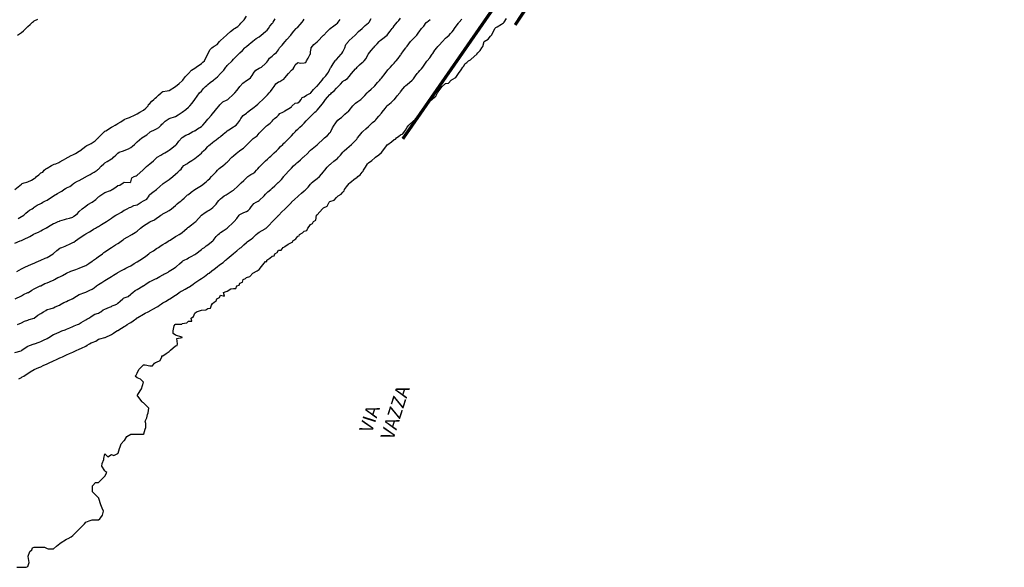
# Model space of a CAD drawing. Units: metres. Extents: x 658000 to 663040, y 4957953 to 4965196.
# Drawn here: x 658145 to 658222, y 4959236 to 4959278 of the extents above; entities that cross this region are included whole.
import ezdxf

# ---------------------------------------------------------------- set-up
doc = ezdxf.new("R2010")
doc.units = ezdxf.units.M
for name, color, linetype in [('-ART-ETICHETTE DESCRIZIONI', 2, 'Continuous'), ('C-TOPO-MAJR-N', 251, 'Continuous'), ('C-TOPO-MINR-N', 253, 'Continuous')]:
    doc.layers.add(name, color=color, linetype=linetype)
doc.styles.add('romans', font='romans.shx', dxfattribs={"width": 0.7, "height": 0.75})

msp = doc.modelspace()

# ---------------------------------------------------------------- linework, layer by layer
at = {"color": 14, "const_width": 0.25}
msp.add_lwpolyline([(658174.921, 4959269.183, 0.021408), (658221.589, 4959340.619)], format="xyb", dxfattribs=at)
msp.add_lwpolyline([(658183.657, 4959278.031), (658186.98, 4959283.014)], dxfattribs=at)
at = {"layer": 'C-TOPO-MAJR-N', "elevation": 30, "flags": 128}
msp.add_lwpolyline([(658144.755, 4959256.75), (658145.25, 4959256.987), (658145.423, 4959257.077), (658145.75, 4959257.227), (658145.765, 4959257.235), (658145.789, 4959257.25), (658146.071, 4959257.429), (658146.25, 4959257.519), (658146.404, 4959257.596), (658146.712, 4959257.75), (658146.737, 4959257.763), (658146.75, 4959257.77), (658147.066, 4959257.934), (658147.25, 4959257.989), (658147.68, 4959258.18), (658147.75, 4959258.206), (658147.78, 4959258.22), (658147.825, 4959258.25), (658148.089, 4959258.411), (658148.25, 4959258.47), (658148.439, 4959258.561), (658148.75, 4959258.748), (658148.751, 4959258.749), (658148.754, 4959258.75), (658149.096, 4959258.904), (658149.25, 4959258.958), (658149.471, 4959259.029), (658149.75, 4959259.121), (658150.058, 4959259.25), (658150.25, 4959259.336), (658150.5, 4959259.5), (658150.75, 4959259.679), (658150.801, 4959259.699), (658150.868, 4959259.75), (658151.091, 4959259.909), (658151.25, 4959260.033), (658151.389, 4959260.111), (658151.563, 4959260.25), (658151.659, 4959260.341), (658151.75, 4959260.4), (658152.25, 4959260.75), (658152.561, 4959260.939), (658152.75, 4959261.054), (658152.872, 4959261.128), (658153.031, 4959261.25), (658153.16, 4959261.34), (658153.25, 4959261.402), (658153.466, 4959261.534), (658153.75, 4959261.707), (658153.778, 4959261.722), (658153.833, 4959261.75), (658154.098, 4959261.902), (658154.25, 4959262.013), (658154.515, 4959262.25), (658154.75, 4959262.417), (658154.961, 4959262.539), (658155.25, 4959262.728), (658155.265, 4959262.735), (658155.292, 4959262.75), (658155.605, 4959262.895), (658155.75, 4959263.012), (658155.897, 4959263.103), (658156.107, 4959263.25), (658156.196, 4959263.304), (658156.25, 4959263.35), (658156.508, 4959263.492), (658156.75, 4959263.625), (658156.929, 4959263.75), (658157.25, 4959264), (658157.368, 4959264.132), (658157.531, 4959264.25), (658157.65, 4959264.35), (658157.75, 4959264.434), (658157.921, 4959264.579), (658158.103, 4959264.75), (658158.182, 4959264.818), (658158.25, 4959264.869), (658158.461, 4959265.039), (658158.75, 4959265.25), (658159.25, 4959265.562), (658159.36, 4959265.64), (658159.515, 4959265.75), (658159.642, 4959265.858), (658159.75, 4959265.972), (658159.902, 4959266.098), (658160.028, 4959266.25), (658160.15, 4959266.35), (658160.25, 4959266.472), (658160.389, 4959266.611), (658160.513, 4959266.75), (658160.632, 4959266.868), (658160.75, 4959266.964), (658160.908, 4959267.092), (658161.103, 4959267.25), (658161.189, 4959267.311), (658161.25, 4959267.375), (658161.625, 4959267.75), (658161.75, 4959267.864), (658161.963, 4959268.037), (658162.222, 4959268.25), (658162.238, 4959268.262), (658162.25, 4959268.271), (658162.53, 4959268.47), (658162.75, 4959268.7), (658162.776, 4959268.724), (658162.803, 4959268.75), (658163.037, 4959268.963), (658163.25, 4959269.175), (658163.292, 4959269.208), (658163.344, 4959269.25), (658163.579, 4959269.421), (658163.75, 4959269.632), (658163.875, 4959269.75), (658164.25, 4959270.125), (658164.315, 4959270.185), (658164.393, 4959270.25), (658164.603, 4959270.397), (658164.75, 4959270.564), (658164.837, 4959270.663), (658164.934, 4959270.75), (658165.117, 4959270.883), (658165.25, 4959271.031), (658165.349, 4959271.151), (658165.579, 4959271.25), (658165.69, 4959271.31), (658165.75, 4959271.364), (658166.043, 4959271.543), (658166.25, 4959271.678), (658166.282, 4959271.718), (658166.326, 4959271.75), (658166.538, 4959271.962), (658166.75, 4959271.974), (658166.899, 4959272.101), (658167.026, 4959272.25), (658167.104, 4959272.396), (658167.25, 4959272.446), (658167.421, 4959272.579), (658167.75, 4959272.741), (658167.757, 4959272.743), (658167.765, 4959272.75), (658167.981, 4959273.019), (658168.213, 4959273.25), (658168.23, 4959273.27), (658168.25, 4959273.286), (658168.634, 4959273.75), (658168.75, 4959273.885), (658168.924, 4959274.076), (658169.072, 4959274.25), (658169.131, 4959274.369), (658169.25, 4959274.606), (658169.302, 4959274.698), (658169.341, 4959274.75), (658169.499, 4959275.001), (658169.671, 4959275.25), (658169.695, 4959275.305), (658169.75, 4959275.343), (658169.933, 4959275.567), (658170.123, 4959275.75), (658170.176, 4959275.824), (658170.25, 4959275.941), (658170.349, 4959276.151), (658170.405, 4959276.25), (658170.493, 4959276.507), (658170.685, 4959276.75), (658170.711, 4959276.789), (658170.75, 4959276.828), (658171.219, 4959277.25), (658171.25, 4959277.275), (658171.482, 4959277.518), (658171.748, 4959277.75), (658171.749, 4959277.751), (658171.75, 4959277.752), (658172.004, 4959277.996), (658172.25, 4959278.203), (658172.28, 4959278.22), (658172.293, 4959278.25), (658172.467, 4959278.533)], dxfattribs=at)
at = {"layer": 'C-TOPO-MINR-N', "flags": 128}
for points in [[(658144.75, 4959265.25), (658145.25, 4959265.667), (658145.298, 4959265.702), (658145.464, 4959265.75), (658145.683, 4959265.817), (658145.75, 4959265.841), (658146.023, 4959265.977), (658146.25, 4959266.107), (658146.336, 4959266.164), (658146.417, 4959266.25), (658146.604, 4959266.396), (658146.75, 4959266.536), (658146.917, 4959266.583), (658147.031, 4959266.75), (658147.15, 4959266.85), (658147.25, 4959266.909), (658147.6, 4959267.1), (658147.75, 4959267.188), (658147.794, 4959267.206), (658147.917, 4959267.25), (658148.153, 4959267.347), (658148.25, 4959267.408), (658148.467, 4959267.533), (658148.75, 4959267.675), (658148.795, 4959267.705), (658148.875, 4959267.75), (658149.114, 4959267.886), (658149.25, 4959267.946), (658149.462, 4959268.038), (658149.75, 4959268.225), (658149.783, 4959268.25), (658150.25, 4959268.6), (658150.344, 4959268.656), (658150.523, 4959268.75), (658150.672, 4959268.828), (658150.75, 4959268.864), (658150.98, 4959269.02), (658151.222, 4959269.25), (658151.238, 4959269.262), (658151.25, 4959269.275), (658151.476, 4959269.524), (658151.725, 4959269.75), (658151.738, 4959269.762), (658151.75, 4959269.772), (658151.812, 4959269.812), (658152.25, 4959270.083), (658152.356, 4959270.144), (658152.542, 4959270.25), (658152.674, 4959270.326), (658152.75, 4959270.375), (658152.984, 4959270.516), (658153.25, 4959270.675), (658153.3, 4959270.7), (658153.417, 4959270.75), (658153.653, 4959270.847), (658153.75, 4959270.9), (658154, 4959271), (658154.25, 4959271.118), (658154.458, 4959271.25), (658154.75, 4959271.417), (658154.925, 4959271.575), (658155.1, 4959271.75), (658155.147, 4959271.853), (658155.25, 4959271.938), (658155.393, 4959272.107), (658155.562, 4959272.25), (658155.662, 4959272.338), (658155.75, 4959272.408), (658155.921, 4959272.579), (658156.111, 4959272.75), (658156.179, 4959272.821), (658156.25, 4959272.854), (658156.589, 4959272.911), (658156.75, 4959272.937), (658157.25, 4959273.25), (658157.527, 4959273.473), (658157.75, 4959273.688), (658157.783, 4959273.717), (658157.815, 4959273.75), (658157.999, 4959274.001), (658158.248, 4959274.25), (658158.249, 4959274.251), (658158.25, 4959274.253), (658158.486, 4959274.514), (658158.75, 4959274.687), (658158.841, 4959274.75), (658159.25, 4959275.048), (658159.367, 4959275.133), (658159.497, 4959275.25), (658159.568, 4959275.432), (658159.747, 4959275.75), (658159.748, 4959275.752), (658159.75, 4959275.756), (658159.902, 4959276.098), (658160.054, 4959276.25), (658160.177, 4959276.323), (658160.25, 4959276.377), (658160.476, 4959276.524), (658160.664, 4959276.75), (658160.71, 4959276.79), (658160.75, 4959276.824), (658160.963, 4959277.037), (658161.198, 4959277.25), (658161.224, 4959277.276), (658161.25, 4959277.302), (658161.512, 4959277.512), (658161.75, 4959277.713), (658161.774, 4959277.726), (658161.829, 4959277.75), (658162.082, 4959277.918), (658162.25, 4959278.066), (658162.326, 4959278.174), (658162.397, 4959278.25), (658162.569, 4959278.431), (658162.75, 4959278.72)], [(658144.75, 4959261.068), (658145.164, 4959261.25), (658145.25, 4959261.287), (658145.574, 4959261.426), (658145.75, 4959261.521), (658145.912, 4959261.588), (658146.173, 4959261.75), (658146.224, 4959261.776), (658146.25, 4959261.793), (658146.568, 4959261.932), (658146.75, 4959262.036), (658146.891, 4959262.109), (658147.159, 4959262.25), (658147.221, 4959262.279), (658147.25, 4959262.293), (658147.361, 4959262.361), (658147.75, 4959262.591), (658147.859, 4959262.641), (658148.1, 4959262.75), (658148.206, 4959262.794), (658148.25, 4959262.815), (658148.595, 4959262.905), (658148.75, 4959262.955), (658148.982, 4959263.018), (658149.25, 4959263.107), (658149.329, 4959263.171), (658149.45, 4959263.25), (658149.614, 4959263.386), (658149.75, 4959263.531), (658149.983, 4959263.75), (658150.25, 4959263.961), (658150.412, 4959264.088), (658150.75, 4959264.25), (658151.031, 4959264.469), (658151.25, 4959264.662), (658151.297, 4959264.703), (658151.35, 4959264.75), (658151.583, 4959264.917), (658151.75, 4959265), (658152.179, 4959265.179), (658152.25, 4959265.213), (658152.275, 4959265.225), (658152.317, 4959265.25), (658152.583, 4959265.417), (658152.75, 4959265.545), (658152.911, 4959265.589), (658153.159, 4959265.75), (658153.218, 4959265.782), (658153.25, 4959265.817), (658153.714, 4959265.786), (658153.75, 4959265.833), (658153.85, 4959266.15), (658154.028, 4959266.25), (658154.183, 4959266.317), (658154.25, 4959266.368), (658154.683, 4959266.75), (658154.75, 4959266.806), (658154.972, 4959267.028), (658155.25, 4959267.25), (658155.518, 4959267.482), (658155.75, 4959267.702), (658155.777, 4959267.723), (658155.821, 4959267.75), (658156.092, 4959267.908), (658156.25, 4959268.011), (658156.407, 4959268.093), (658156.673, 4959268.25), (658156.721, 4959268.279), (658156.75, 4959268.298), (658156.95, 4959268.45), (658157.25, 4959268.679), (658157.283, 4959268.717), (658157.312, 4959268.75), (658157.506, 4959268.994), (658157.728, 4959269.25), (658157.738, 4959269.262), (658157.75, 4959269.274), (658158.044, 4959269.456), (658158.25, 4959269.554), (658158.379, 4959269.621), (658158.596, 4959269.75), (658158.706, 4959269.794), (658158.75, 4959269.807), (658158.95, 4959269.95), (658159.25, 4959270.153), (658159.307, 4959270.193), (658159.37, 4959270.25), (658159.543, 4959270.457), (658159.75, 4959270.702), (658159.772, 4959270.728), (658159.792, 4959270.75), (658160.011, 4959270.989), (658160.23, 4959271.25), (658160.238, 4959271.262), (658160.25, 4959271.278), (658160.448, 4959271.552), (658160.636, 4959271.75), (658160.686, 4959271.814), (658160.75, 4959271.889), (658160.931, 4959272.069), (658161.25, 4959272.21), (658161.3, 4959272.25), (658161.75, 4959272.643), (658161.804, 4959272.696), (658161.852, 4959272.75), (658162.028, 4959272.972), (658162.248, 4959273.25), (658162.249, 4959273.251), (658162.25, 4959273.253), (658162.486, 4959273.514), (658162.75, 4959273.707), (658162.778, 4959273.722), (658162.818, 4959273.75), (658163.082, 4959273.918), (658163.25, 4959274.182), (658163.274, 4959274.226), (658163.288, 4959274.25), (658163.475, 4959274.525), (658163.75, 4959274.663), (658163.925, 4959274.75), (658164.25, 4959275.034), (658164.349, 4959275.151), (658164.422, 4959275.25), (658164.552, 4959275.448), (658164.75, 4959275.614), (658164.824, 4959275.676), (658164.925, 4959275.75), (658165.098, 4959275.902), (658165.25, 4959276.1), (658165.299, 4959276.201), (658165.335, 4959276.25), (658165.533, 4959276.467), (658165.75, 4959276.728), (658165.77, 4959276.75), (658165.9, 4959276.9), (658166.204, 4959277.25), (658166.25, 4959277.308), (658166.439, 4959277.561), (658166.629, 4959277.75), (658166.683, 4959277.817), (658166.75, 4959277.871), (658166.927, 4959278.073), (658167.081, 4959278.25), (658167.158, 4959278.342), (658167.25, 4959278.488)], [(658144.75, 4959252.575), (658145.219, 4959252.719), (658145.25, 4959252.729), (658145.265, 4959252.735), (658145.284, 4959252.75), (658145.554, 4959252.946), (658145.75, 4959253.06), (658145.87, 4959253.13), (658146.25, 4959253.248), (658146.251, 4959253.249), (658146.256, 4959253.25), (658146.619, 4959253.381), (658146.75, 4959253.435), (658146.972, 4959253.528), (658147.25, 4959253.661), (658147.387, 4959253.75), (658147.75, 4959253.968), (658147.957, 4959254.043), (658148.25, 4959254.183), (658148.294, 4959254.206), (658148.405, 4959254.25), (658148.657, 4959254.343), (658148.75, 4959254.383), (658149.015, 4959254.485), (658149.25, 4959254.588), (658149.357, 4959254.643), (658149.618, 4959254.75), (658149.709, 4959254.791), (658149.75, 4959254.816), (658149.911, 4959254.911), (658150.25, 4959255.117), (658150.335, 4959255.165), (658150.485, 4959255.25), (658150.645, 4959255.355), (658150.75, 4959255.414), (658150.951, 4959255.549), (658151.25, 4959255.637), (658151.324, 4959255.676), (658151.441, 4959255.75), (658151.612, 4959255.888), (658151.75, 4959255.948), (658152.104, 4959256.104), (658152.25, 4959256.161), (658152.307, 4959256.193), (658152.455, 4959256.25), (658152.666, 4959256.334), (658152.75, 4959256.414), (658152.939, 4959256.561), (658153.128, 4959256.75), (658153.201, 4959256.799), (658153.25, 4959256.828), (658153.56, 4959256.94), (658153.75, 4959257.11), (658153.826, 4959257.174), (658153.917, 4959257.25), (658154.111, 4959257.389), (658154.25, 4959257.477), (658154.712, 4959257.75), (658154.75, 4959257.77), (658155.043, 4959257.957), (658155.25, 4959258.09), (658155.361, 4959258.139), (658155.583, 4959258.25), (658155.694, 4959258.306), (658155.75, 4959258.337), (658156.029, 4959258.471), (658156.25, 4959258.607), (658156.338, 4959258.662), (658156.5, 4959258.75), (658156.669, 4959258.831), (658156.75, 4959258.886), (658157.125, 4959259.125), (658157.25, 4959259.205), (658157.277, 4959259.223), (658157.312, 4959259.25), (658157.538, 4959259.462), (658157.75, 4959259.639), (658157.811, 4959259.689), (658157.917, 4959259.75), (658158.136, 4959259.864), (658158.25, 4959259.924), (658158.464, 4959260.036), (658158.75, 4959260.205), (658158.809, 4959260.25), (658159.25, 4959260.576), (658159.35, 4959260.65), (658159.5, 4959260.75), (658159.629, 4959260.871), (658159.75, 4959260.94), (658159.917, 4959261.083), (658160.132, 4959261.25), (658160.189, 4959261.311), (658160.25, 4959261.393), (658160.397, 4959261.603), (658160.563, 4959261.75), (658160.664, 4959261.836), (658160.75, 4959261.9), (658160.956, 4959262.044), (658161.25, 4959262.25), (658161.75, 4959262.697), (658161.776, 4959262.724), (658161.8, 4959262.75), (658162, 4959263), (658162.2, 4959263.25), (658162.224, 4959263.276), (658162.25, 4959263.292), (658162.547, 4959263.453), (658162.75, 4959263.538), (658162.895, 4959263.605), (658163.012, 4959263.75), (658163.115, 4959263.885), (658163.25, 4959264.063), (658163.336, 4959264.164), (658163.5, 4959264.25), (658163.664, 4959264.336), (658163.75, 4959264.393), (658164.125, 4959264.75), (658164.25, 4959264.889), (658164.431, 4959265.069), (658164.656, 4959265.25), (658164.706, 4959265.294), (658164.75, 4959265.338), (658164.962, 4959265.538), (658165.187, 4959265.75), (658165.222, 4959265.778), (658165.25, 4959265.8), (658165.481, 4959266.019), (658165.659, 4959266.25), (658165.7, 4959266.3), (658165.75, 4959266.361), (658166.118, 4959266.75), (658166.25, 4959266.897), (658166.421, 4959267.079), (658166.603, 4959267.25), (658166.682, 4959267.318), (658166.75, 4959267.375), (658166.953, 4959267.547), (658167.167, 4959267.75), (658167.211, 4959267.789), (658167.25, 4959267.821), (658167.475, 4959268.025), (658167.7, 4959268.25), (658167.724, 4959268.276), (658167.75, 4959268.298), (658167.994, 4959268.506), (658168.25, 4959268.728), (658168.275, 4959268.75), (658168.75, 4959269.178), (658168.789, 4959269.211), (658168.841, 4959269.25), (658169.052, 4959269.448), (658169.25, 4959269.659), (658169.288, 4959269.712), (658169.31, 4959269.75), (658169.457, 4959270.043), (658169.574, 4959270.25), (658169.646, 4959270.354), (658169.75, 4959270.503), (658169.866, 4959270.634), (658170.032, 4959270.75), (658170.155, 4959270.845), (658170.25, 4959270.941), (658170.41, 4959271.09), (658170.604, 4959271.25), (658170.684, 4959271.316), (658170.75, 4959271.387), (658171.037, 4959271.75), (658171.25, 4959271.952), (658171.415, 4959272.085), (658171.647, 4959272.25), (658171.707, 4959272.293), (658171.75, 4959272.336), (658171.957, 4959272.543), (658172.142, 4959272.75), (658172.19, 4959272.81), (658172.25, 4959272.864), (658172.454, 4959273.046), (658172.684, 4959273.25), (658172.719, 4959273.281), (658172.75, 4959273.308), (658172.949, 4959273.551), (658173.129, 4959273.75), (658173.186, 4959273.814), (658173.25, 4959273.892), (658173.543, 4959274.25), (658173.75, 4959274.534), (658173.855, 4959274.645), (658173.953, 4959274.75), (658174.097, 4959274.903), (658174.25, 4959275.066), (658174.334, 4959275.166), (658174.405, 4959275.25), (658174.568, 4959275.432), (658174.75, 4959275.687), (658174.777, 4959275.723), (658174.797, 4959275.75), (658174.984, 4959276.016), (658175.147, 4959276.25), (658175.193, 4959276.307), (658175.25, 4959276.387), (658175.522, 4959276.75), (658175.75, 4959276.978), (658175.886, 4959277.114), (658176.01, 4959277.25), (658176.114, 4959277.386), (658176.25, 4959277.587), (658176.322, 4959277.678), (658176.386, 4959277.75), (658176.557, 4959277.943), (658176.75, 4959278.218), (658176.765, 4959278.235), (658176.78, 4959278.25), (658177.049, 4959278.451)], [(658144.882, 4959258.882), (658145.25, 4959259.074), (658145.369, 4959259.131), (658145.618, 4959259.25), (658145.707, 4959259.293), (658145.75, 4959259.313), (658146.046, 4959259.454), (658146.25, 4959259.507), (658146.41, 4959259.59), (658146.75, 4959259.748), (658146.751, 4959259.749), (658146.753, 4959259.75), (658147.098, 4959259.902), (658147.25, 4959259.969), (658147.725, 4959260.25), (658147.75, 4959260.273), (658148.006, 4959260.494), (658148.25, 4959260.685), (658148.294, 4959260.706), (658148.4, 4959260.75), (658148.647, 4959260.853), (658148.75, 4959260.896), (658148.993, 4959261.007), (658149.25, 4959261.125), (658149.336, 4959261.164), (658149.45, 4959261.25), (658149.628, 4959261.372), (658149.75, 4959261.475), (658150.173, 4959261.75), (658150.25, 4959261.795), (658150.536, 4959261.964), (658150.75, 4959262.091), (658150.85, 4959262.15), (658151.019, 4959262.25), (658151.164, 4959262.336), (658151.25, 4959262.38), (658151.486, 4959262.514), (658151.75, 4959262.682), (658151.857, 4959262.75), (658152.25, 4959263.025), (658152.382, 4959263.118), (658152.596, 4959263.25), (658152.699, 4959263.301), (658152.75, 4959263.33), (658153.026, 4959263.474), (658153.25, 4959263.636), (658153.326, 4959263.674), (658153.477, 4959263.75), (658153.656, 4959263.844), (658153.75, 4959263.875), (658154, 4959264), (658154.25, 4959264.05), (658154.566, 4959264.25), (658154.75, 4959264.359), (658154.995, 4959264.505), (658155.181, 4959264.75), (658155.201, 4959264.799), (658155.25, 4959264.845), (658155.468, 4959265.032), (658155.75, 4959265.25), (658156.019, 4959265.481), (658156.25, 4959265.679), (658156.288, 4959265.712), (658156.357, 4959265.75), (658156.593, 4959265.907), (658156.75, 4959266.025), (658157.031, 4959266.25), (658157.25, 4959266.434), (658157.417, 4959266.583), (658157.566, 4959266.75), (658157.665, 4959266.835), (658157.75, 4959266.956), (658157.897, 4959267.103), (658158.107, 4959267.25), (658158.197, 4959267.303), (658158.25, 4959267.345), (658158.5, 4959267.5), (658158.75, 4959267.655), (658158.883, 4959267.75), (658159.25, 4959268.074), (658159.336, 4959268.164), (658159.408, 4959268.25), (658159.599, 4959268.401), (658159.75, 4959268.592), (658159.841, 4959268.659), (658159.926, 4959268.75), (658160.112, 4959268.888), (658160.25, 4959269.012), (658160.397, 4959269.103), (658160.583, 4959269.25), (658160.686, 4959269.314), (658160.75, 4959269.364), (658160.957, 4959269.543), (658161.197, 4959269.75), (658161.224, 4959269.776), (658161.25, 4959269.793), (658161.375, 4959269.875), (658161.75, 4959270.107), (658161.838, 4959270.162), (658161.964, 4959270.25), (658162.096, 4959270.404), (658162.25, 4959270.614), (658162.293, 4959270.707), (658162.325, 4959270.75), (658162.507, 4959270.993), (658162.75, 4959271.175), (658162.788, 4959271.212), (658162.838, 4959271.25), (658163.064, 4959271.436), (658163.25, 4959271.57), (658163.349, 4959271.651), (658163.482, 4959271.75), (658163.63, 4959271.87), (658163.75, 4959271.978), (658164.037, 4959272.25), (658164.25, 4959272.452), (658164.399, 4959272.601), (658164.533, 4959272.75), (658164.63, 4959272.87), (658164.75, 4959273.034), (658164.841, 4959273.159), (658164.9, 4959273.25), (658165.049, 4959273.451), (658165.25, 4959273.6), (658165.349, 4959273.651), (658165.515, 4959273.75), (658165.668, 4959273.832), (658165.75, 4959273.911), (658166.019, 4959274.25), (658166.25, 4959274.514), (658166.384, 4959274.616), (658166.456, 4959274.75), (658166.559, 4959274.941), (658166.75, 4959275.103), (658166.924, 4959275.076), (658167.25, 4959275.097), (658167.379, 4959275.121), (658167.425, 4959275.25), (658167.552, 4959275.448), (658167.713, 4959275.75), (658167.732, 4959275.768), (658167.75, 4959275.933), (658167.785, 4959276.215), (658167.79, 4959276.25), (658167.987, 4959276.513), (658168.25, 4959276.71), (658168.288, 4959276.75), (658168.75, 4959277.231), (658168.76, 4959277.24), (658168.768, 4959277.25), (658169.004, 4959277.496), (658169.25, 4959277.732), (658169.26, 4959277.74), (658169.273, 4959277.75), (658169.542, 4959277.958), (658169.75, 4959278.117), (658169.827, 4959278.173), (658169.883, 4959278.25), (658170.042, 4959278.458)], [(658144.883, 4959235.883), (658145.25, 4959235.883), (658145.617, 4959235.883), (658145.75, 4959235.95), (658145.825, 4959236.175), (658145.85, 4959236.25), (658145.77, 4959236.73), (658145.783, 4959236.75), (658145.9, 4959237.1), (658146.05, 4959237.25), (658146.117, 4959237.383), (658146.25, 4959237.45), (658146.75, 4959237.45), (658147.05, 4959237.45), (658147.25, 4959237.35), (658147.33, 4959237.33), (658147.75, 4959237.33), (658147.983, 4959237.517), (658148.25, 4959237.73), (658148.267, 4959237.733), (658148.275, 4959237.75), (658148.75, 4959238.067), (658148.887, 4959238.113), (658149.117, 4959238.25), (658149.25, 4959238.35), (658149.45, 4959238.55), (658149.65, 4959238.75), (658149.693, 4959238.807), (658149.75, 4959238.85), (658150.15, 4959239.25), (658150.25, 4959239.388), (658150.519, 4959239.481), (658150.75, 4959239.56), (658150.933, 4959239.567), (658151.25, 4959239.567), (658151.36, 4959239.64), (658151.433, 4959239.75), (658151.56, 4959239.94), (658151.637, 4959240.25), (658151.525, 4959240.475), (658151.433, 4959240.75), (658151.275, 4959241.225), (658151.275, 4959241.25), (658151.25, 4959241.275), (658150.775, 4959241.75), (658150.775, 4959242.225), (658150.8, 4959242.25), (658151.025, 4959242.475), (658151.25, 4959242.475), (658151.387, 4959242.613), (658151.525, 4959242.75), (658151.637, 4959242.863), (658151.75, 4959242.975), (658151.887, 4959243.25), (658151.811, 4959243.311), (658151.75, 4959243.387), (658151.508, 4959243.75), (658151.543, 4959243.957), (658151.66, 4959244.25), (658151.66, 4959244.34), (658151.75, 4959244.7), (658151.975, 4959244.475), (658152.25, 4959244.64), (658152.433, 4959244.567), (658152.75, 4959244.725), (658152.76, 4959244.74), (658152.767, 4959244.75), (658152.887, 4959245.113), (658152.933, 4959245.25), (658153.013, 4959245.487), (658153.25, 4959245.725), (658153.262, 4959245.738), (658153.267, 4959245.75), (658153.46, 4959246.04), (658153.75, 4959246.233), (658153.775, 4959246.225), (658154.25, 4959246.225), (658154.725, 4959246.225), (658154.75, 4959246.2), (658154.775, 4959246.225), (658154.767, 4959246.25), (658154.887, 4959246.613), (658154.933, 4959246.75), (658154.933, 4959247.067), (658154.887, 4959247.25), (658155.008, 4959247.492), (658155.06, 4959247.75), (658155.114, 4959247.886), (658155.175, 4959248.25), (658154.75, 4959248.675), (658154.686, 4959248.686), (658154.637, 4959248.75), (658154.471, 4959248.971), (658154.262, 4959249.25), (658154.3, 4959249.3), (658154.6, 4959249.75), (658154.75, 4959250.275), (658154.513, 4959250.513), (658154.25, 4959250.6), (658154.1, 4959250.75), (658154.175, 4959250.825), (658154.25, 4959250.975), (658154.387, 4959251.25), (658154.75, 4959251.613), (658154.887, 4959251.613), (658155.25, 4959251.54), (658155.46, 4959251.54), (658155.6, 4959251.75), (658155.694, 4959251.806), (658155.75, 4959251.825), (658156.033, 4959251.967), (658156.175, 4959252.25), (658156.175, 4959252.325), (658156.25, 4959252.325), (658156.505, 4959252.495), (658156.75, 4959252.658), (658156.842, 4959252.75), (658157.25, 4959253.1), (658157.367, 4959253.133), (658157.4, 4959253.25), (658157.342, 4959253.658), (658157.75, 4959253.74), (658157.756, 4959253.744), (658157.762, 4959253.75), (658157.75, 4959253.8), (658157.725, 4959253.775), (658157.25, 4959253.933), (658157.06, 4959254.06), (658157.06, 4959254.25), (658157.137, 4959254.637), (658157.205, 4959254.75), (658157.25, 4959254.771), (658157.729, 4959254.771), (658157.75, 4959254.826), (658158.107, 4959254.893), (658158.25, 4959255), (658158.5, 4959255), (658158.45, 4959255.25), (658158.635, 4959255.365), (658158.75, 4959255.625), (658158.875, 4959255.75), (658159.25, 4959255.865), (658159.607, 4959255.893), (658159.75, 4959256), (658159.972, 4959256.028), (658160.036, 4959256.25), (658160.125, 4959256.375), (658160.25, 4959256.5), (658160.4, 4959256.6), (658160.464, 4959256.75), (658160.65, 4959256.85), (658160.75, 4959257.036), (658161.05, 4959256.95), (658160.964, 4959257.25), (658161.183, 4959257.317), (658161.25, 4959257.355), (658161.536, 4959257.536), (658161.75, 4959257.562), (658161.938, 4959257.562), (658162, 4959257.75), (658162.182, 4959257.818), (658162.25, 4959257.964), (658162.45, 4959258.05), (658162.5, 4959258.25), (658162.679, 4959258.321), (658162.75, 4959258.393), (658163.028, 4959258.472), (658163.25, 4959258.75), (658163.583, 4959258.917), (658163.75, 4959259.028), (658163.917, 4959259.25), (658164.25, 4959259.65), (658164.341, 4959259.659), (658164.341, 4959259.75), (658164.583, 4959259.917), (658164.75, 4959260.071), (658164.917, 4959260.083), (658164.977, 4959260.25), (658165.143, 4959260.357), (658165.25, 4959260.523), (658165.458, 4959260.542), (658165.607, 4959260.75), (658165.71, 4959260.79), (658165.75, 4959260.813), (658166, 4959261), (658166.25, 4959261.125), (658166.341, 4959261.159), (658166.375, 4959261.25), (658166.592, 4959261.408), (658166.75, 4959261.625), (658166.85, 4959261.65), (658166.893, 4959261.75), (658167.118, 4959261.882), (658167.25, 4959262), (658167.442, 4959262.058), (658167.528, 4959262.25), (658167.639, 4959262.361), (658167.75, 4959262.536), (658167.886, 4959262.614), (658167.964, 4959262.75), (658168.145, 4959262.855), (658168.219, 4959263.25), (658168.233, 4959263.267), (658168.25, 4959263.286), (658168.683, 4959263.75), (658168.75, 4959263.817), (658169.045, 4959263.955), (658169.183, 4959264.25), (658169.22, 4959264.28), (658169.25, 4959264.317), (658169.592, 4959264.408), (658169.75, 4959264.625), (658169.821, 4959264.679), (658169.893, 4959264.75), (658170.118, 4959264.882), (658170.25, 4959265.028), (658170.368, 4959265.132), (658170.393, 4959265.25), (658170.55, 4959265.45), (658170.75, 4959265.705), (658170.806, 4959265.75), (658171.25, 4959266.114), (658171.344, 4959266.156), (658171.417, 4959266.25), (658171.607, 4959266.393), (658171.75, 4959266.587), (658171.827, 4959266.673), (658171.854, 4959266.75), (658172.009, 4959266.991), (658172.175, 4959267.25), (658172.216, 4959267.284), (658172.25, 4959267.325), (658172.509, 4959267.491), (658172.75, 4959267.712), (658172.776, 4959267.724), (658172.8, 4959267.75), (658173.066, 4959267.934), (658173.25, 4959268.118), (658173.362, 4959268.25), (658173.733, 4959268.733), (658173.746, 4959268.75), (658173.75, 4959268.754), (658174.043, 4959268.957), (658174.25, 4959269.129), (658174.341, 4959269.159), (658174.431, 4959269.25), (658174.622, 4959269.378), (658174.75, 4959269.482), (658174.934, 4959269.566), (658175.045, 4959269.75), (658175.136, 4959269.864), (658175.25, 4959270.092), (658175.386, 4959270.25), (658175.75, 4959270.569), (658175.847, 4959270.653), (658175.895, 4959270.75), (658176.081, 4959270.919), (658176.25, 4959271.144), (658176.323, 4959271.177), (658176.356, 4959271.25), (658176.563, 4959271.437), (658176.647, 4959271.75), (658176.688, 4959271.812), (658176.75, 4959271.905), (658176.953, 4959272.047), (658177.181, 4959272.25), (658177.223, 4959272.277), (658177.25, 4959272.311), (658177.497, 4959272.503), (658177.609, 4959272.75), (658177.672, 4959272.828), (658177.75, 4959272.944), (658177.973, 4959273.25), (658178.25, 4959273.485), (658178.48, 4959273.52), (658178.681, 4959273.75), (658178.724, 4959273.776), (658178.75, 4959273.805), (658179.047, 4959273.953), (658179.244, 4959274.25), (658179.247, 4959274.253), (658179.25, 4959274.258), (658179.461, 4959274.539), (658179.578, 4959274.75), (658179.659, 4959274.841), (658179.75, 4959275.008), (658179.895, 4959275.105), (658180.04, 4959275.25), (658180.184, 4959275.316), (658180.25, 4959275.381), (658180.671, 4959275.75), (658180.75, 4959275.86), (658180.945, 4959276.055), (658181.075, 4959276.25), (658181.145, 4959276.355), (658181.244, 4959276.75), (658181.248, 4959276.752), (658181.25, 4959276.757), (658181.564, 4959276.936), (658181.75, 4959277.16), (658181.795, 4959277.205), (658181.825, 4959277.25), (658181.967, 4959277.533), (658182.075, 4959277.75), (658182.169, 4959277.831), (658182.25, 4959277.881), (658182.6, 4959278.1), (658182.75, 4959278.186), (658182.788, 4959278.212), (658182.806, 4959278.25), (658182.977, 4959278.523)], [(658144.934, 4959277.25), (658145.25, 4959277.45), (658145.42, 4959277.58), (658145.596, 4959277.75), (658145.673, 4959277.827), (658145.75, 4959277.91), (658145.931, 4959278.069), (658146.12, 4959278.25), (658146.2, 4959278.3), (658146.25, 4959278.341), (658146.515, 4959278.485)], [(658144.936, 4959254.75), (658145.25, 4959254.894), (658145.501, 4959254.999), (658145.75, 4959255.102), (658145.849, 4959255.151), (658146.25, 4959255.248), (658146.251, 4959255.249), (658146.253, 4959255.25), (658146.531, 4959255.469), (658146.75, 4959255.605), (658146.84, 4959255.66), (658146.968, 4959255.75), (658147.151, 4959255.849), (658147.25, 4959255.915), (658147.482, 4959255.982), (658147.75, 4959256.06), (658147.873, 4959256.127), (658148.205, 4959256.25), (658148.236, 4959256.264), (658148.25, 4959256.269), (658148.546, 4959256.454), (658148.75, 4959256.544), (658148.892, 4959256.608), (658149.212, 4959256.75), (658149.235, 4959256.765), (658149.25, 4959256.773), (658149.548, 4959256.952), (658149.75, 4959257.089), (658150.186, 4959257.25), (658150.25, 4959257.271), (658150.574, 4959257.426), (658150.75, 4959257.498), (658150.9, 4959257.6), (658151.097, 4959257.75), (658151.178, 4959257.822), (658151.25, 4959257.867), (658151.494, 4959258.006), (658151.75, 4959258.175), (658151.875, 4959258.25), (658152.25, 4959258.475), (658152.422, 4959258.578), (658152.673, 4959258.75), (658152.724, 4959258.776), (658152.75, 4959258.79), (658153.045, 4959258.955), (658153.25, 4959259.058), (658153.382, 4959259.118), (658153.635, 4959259.25), (658153.708, 4959259.292), (658153.75, 4959259.318), (658154.014, 4959259.486), (658154.25, 4959259.62), (658154.464, 4959259.75), (658154.75, 4959259.94), (658154.936, 4959260.064), (658155.156, 4959260.25), (658155.211, 4959260.289), (658155.25, 4959260.315), (658155.528, 4959260.472), (658155.75, 4959260.65), (658155.811, 4959260.689), (658155.904, 4959260.75), (658156.118, 4959260.882), (658156.25, 4959260.964), (658156.432, 4959261.068), (658156.712, 4959261.25), (658156.735, 4959261.265), (658156.75, 4959261.274), (658156.813, 4959261.313), (658157.25, 4959261.591), (658157.35, 4959261.65), (658157.519, 4959261.75), (658157.664, 4959261.836), (658157.75, 4959261.893), (658157.942, 4959262.058), (658158.145, 4959262.25), (658158.199, 4959262.301), (658158.25, 4959262.327), (658158.489, 4959262.511), (658158.75, 4959262.694), (658158.818, 4959262.75), (658159.25, 4959263.25), (658159.553, 4959263.447), (658159.75, 4959263.576), (658159.85, 4959263.65), (658160.017, 4959263.75), (658160.147, 4959263.853), (658160.25, 4959263.944), (658160.395, 4959264.105), (658160.512, 4959264.25), (658160.611, 4959264.389), (658160.75, 4959264.513), (658160.875, 4959264.625), (658161.031, 4959264.75), (658161.172, 4959264.828), (658161.25, 4959264.89), (658161.639, 4959265.139), (658161.75, 4959265.205), (658161.776, 4959265.224), (658161.806, 4959265.25), (658162.039, 4959265.461), (658162.25, 4959265.671), (658162.294, 4959265.706), (658162.338, 4959265.75), (658162.561, 4959265.939), (658162.75, 4959266.139), (658162.809, 4959266.191), (658162.875, 4959266.25), (658163.092, 4959266.408), (658163.25, 4959266.5), (658163.396, 4959266.604), (658163.55, 4959266.75), (658163.639, 4959266.861), (658163.75, 4959266.985), (658164.015, 4959267.25), (658164.25, 4959267.461), (658164.399, 4959267.601), (658164.539, 4959267.75), (658164.655, 4959267.845), (658164.75, 4959267.932), (658164.917, 4959268.083), (658165.1, 4959268.25), (658165.169, 4959268.331), (658165.25, 4959268.417), (658165.404, 4959268.596), (658165.583, 4959268.75), (658165.667, 4959268.833), (658165.75, 4959268.9), (658166.1, 4959269.25), (658166.25, 4959269.409), (658166.412, 4959269.588), (658166.573, 4959269.75), (658166.651, 4959269.849), (658166.75, 4959269.937), (658166.911, 4959270.089), (658167.081, 4959270.25), (658167.165, 4959270.335), (658167.25, 4959270.411), (658167.411, 4959270.589), (658167.573, 4959270.75), (658167.657, 4959270.843), (658167.75, 4959270.927), (658167.911, 4959271.089), (658168.089, 4959271.25), (658168.17, 4959271.33), (658168.25, 4959271.419), (658168.533, 4959271.75), (658168.75, 4959272.018), (658168.844, 4959272.156), (658168.908, 4959272.25), (658169.068, 4959272.432), (658169.25, 4959272.622), (658169.32, 4959272.68), (658169.384, 4959272.75), (658169.589, 4959272.911), (658169.75, 4959273.116), (658169.82, 4959273.18), (658169.884, 4959273.25), (658170.071, 4959273.429), (658170.25, 4959273.633), (658170.316, 4959273.684), (658170.413, 4959273.75), (658170.627, 4959273.873), (658170.75, 4959274.031), (658170.93, 4959274.25), (658171.25, 4959274.621), (658171.316, 4959274.684), (658171.379, 4959274.75), (658171.564, 4959274.936), (658171.75, 4959275.103), (658171.83, 4959275.17), (658171.914, 4959275.25), (658172.072, 4959275.428), (658172.226, 4959275.75), (658172.236, 4959275.764), (658172.25, 4959275.781), (658172.461, 4959276.039), (658172.634, 4959276.25), (658172.688, 4959276.312), (658172.75, 4959276.392), (658172.924, 4959276.576), (658173.073, 4959276.75), (658173.169, 4959276.831), (658173.25, 4959276.904), (658173.692, 4959277.25), (658173.75, 4959277.312), (658173.946, 4959277.554), (658174.105, 4959277.75), (658174.163, 4959277.837), (658174.25, 4959277.953), (658174.37, 4959278.13), (658174.473, 4959278.25), (658174.608, 4959278.392), (658174.75, 4959278.558)], [(658145, 4959263), (658145.25, 4959263.135), (658145.321, 4959263.179), (658145.438, 4959263.25), (658145.603, 4959263.397), (658145.75, 4959263.528), (658145.868, 4959263.632), (658146.083, 4959263.75), (658146.185, 4959263.815), (658146.25, 4959263.861), (658146.483, 4959264.017), (658146.75, 4959264.15), (658146.806, 4959264.194), (658146.917, 4959264.25), (658147.136, 4959264.364), (658147.25, 4959264.41), (658147.75, 4959264.75), (658148.067, 4959264.933), (658148.25, 4959265.05), (658148.389, 4959265.111), (658148.544, 4959265.25), (658148.669, 4959265.331), (658148.75, 4959265.385), (658149.021, 4959265.479), (658149.25, 4959265.671), (658149.293, 4959265.707), (658149.375, 4959265.75), (658149.618, 4959265.882), (658149.75, 4959265.955), (658150.2, 4959266.2), (658150.25, 4959266.225), (658150.264, 4959266.236), (658150.292, 4959266.25), (658150.597, 4959266.403), (658150.75, 4959266.512), (658150.902, 4959266.598), (658151.135, 4959266.75), (658151.207, 4959266.793), (658151.25, 4959266.833), (658151.453, 4959267.047), (658151.667, 4959267.25), (658151.714, 4959267.286), (658151.75, 4959267.306), (658151.917, 4959267.417), (658152.25, 4959267.625), (658152.341, 4959267.659), (658152.426, 4959267.75), (658152.593, 4959267.907), (658152.75, 4959268.056), (658152.859, 4959268.141), (658153.188, 4959268.25), (658153.233, 4959268.267), (658153.25, 4959268.272), (658153.583, 4959268.417), (658153.75, 4959268.5), (658153.884, 4959268.616), (658154.039, 4959268.75), (658154.142, 4959268.858), (658154.25, 4959268.95), (658154.625, 4959269.25), (658154.75, 4959269.337), (658155, 4959269.5), (658155.25, 4959269.702), (658155.279, 4959269.721), (658155.327, 4959269.75), (658155.609, 4959269.891), (658155.75, 4959269.97), (658155.929, 4959270.071), (658156.118, 4959270.25), (658156.186, 4959270.314), (658156.25, 4959270.382), (658156.439, 4959270.561), (658156.75, 4959270.75), (658157.25, 4959270.93), (658157.44, 4959271.06), (658157.75, 4959271.25), (658158.038, 4959271.462), (658158.25, 4959271.655), (658158.303, 4959271.697), (658158.355, 4959271.75), (658158.536, 4959271.964), (658158.75, 4959272.25), (658159.114, 4959272.75), (658159.25, 4959272.9), (658159.417, 4959273.083), (658159.582, 4959273.25), (658159.674, 4959273.326), (658159.75, 4959273.398), (658159.934, 4959273.566), (658160.195, 4959273.75), (658160.228, 4959273.772), (658160.25, 4959273.785), (658160.508, 4959273.992), (658160.748, 4959274.25), (658160.749, 4959274.251), (658160.75, 4959274.252), (658160.989, 4959274.511), (658161.152, 4959274.75), (658161.196, 4959274.804), (658161.25, 4959274.872), (658161.644, 4959275.25), (658161.75, 4959275.377), (658161.941, 4959275.559), (658162.142, 4959275.75), (658162.196, 4959275.804), (658162.25, 4959275.858), (658162.441, 4959276.059), (658162.623, 4959276.25), (658162.685, 4959276.315), (658162.75, 4959276.361), (658162.963, 4959276.537), (658163.221, 4959276.75), (658163.237, 4959276.763), (658163.25, 4959276.776), (658163.519, 4959276.981), (658163.75, 4959277.122), (658163.914, 4959277.25), (658164.25, 4959277.525), (658164.368, 4959277.632), (658164.465, 4959277.75), (658164.568, 4959277.932), (658164.75, 4959278.135), (658164.798, 4959278.202), (658164.831, 4959278.25), (658164.999, 4959278.501)], [(658145.037, 4959250.537), (658145.25, 4959250.644), (658145.319, 4959250.681), (658145.446, 4959250.75), (658145.63, 4959250.87), (658145.75, 4959250.948), (658145.933, 4959251.067), (658146.25, 4959251.248), (658146.252, 4959251.248), (658146.255, 4959251.25), (658146.595, 4959251.405), (658146.75, 4959251.475), (658146.939, 4959251.561), (658147.25, 4959251.702), (658147.355, 4959251.75), (658147.75, 4959251.922), (658147.979, 4959252.021), (658148.25, 4959252.157), (658148.31, 4959252.19), (658148.436, 4959252.25), (658148.654, 4959252.346), (658148.75, 4959252.388), (658149.001, 4959252.499), (658149.25, 4959252.608), (658149.351, 4959252.649), (658149.573, 4959252.75), (658149.697, 4959252.803), (658149.75, 4959252.828), (658149.912, 4959252.912), (658150.25, 4959253.066), (658150.366, 4959253.134), (658150.539, 4959253.25), (658150.68, 4959253.32), (658150.75, 4959253.363), (658151.046, 4959253.454), (658151.25, 4959253.616), (658151.352, 4959253.648), (658151.75, 4959253.748), (658151.756, 4959253.75), (658152.25, 4959253.969), (658152.408, 4959254.092), (658152.671, 4959254.25), (658152.722, 4959254.278), (658152.75, 4959254.295), (658153.031, 4959254.469), (658153.25, 4959254.605), (658153.34, 4959254.66), (658153.485, 4959254.75), (658153.649, 4959254.851), (658153.75, 4959254.914), (658153.951, 4959255.049), (658154.22, 4959255.25), (658154.238, 4959255.262), (658154.25, 4959255.27), (658154.3, 4959255.3), (658154.75, 4959255.566), (658154.869, 4959255.631), (658155.118, 4959255.75), (658155.21, 4959255.79), (658155.25, 4959255.811), (658155.527, 4959255.973), (658155.75, 4959256.089), (658155.853, 4959256.147), (658155.985, 4959256.25), (658156.137, 4959256.363), (658156.25, 4959256.43), (658156.461, 4959256.539), (658156.75, 4959256.728), (658156.792, 4959256.75), (658157.25, 4959257.025), (658157.379, 4959257.121), (658157.531, 4959257.25), (658157.667, 4959257.333), (658157.75, 4959257.375), (658157.994, 4959257.506), (658158.25, 4959257.643), (658158.318, 4959257.682), (658158.417, 4959257.75), (658158.6, 4959257.9), (658158.75, 4959258), (658159.125, 4959258.25), (658159.25, 4959258.333), (658159.506, 4959258.494), (658159.75, 4959258.682), (658159.788, 4959258.712), (658159.844, 4959258.75), (658160.069, 4959258.931), (658160.25, 4959259.06), (658160.361, 4959259.139), (658160.5, 4959259.25), (658160.642, 4959259.358), (658160.75, 4959259.432), (658160.934, 4959259.566), (658161.139, 4959259.75), (658161.197, 4959259.803), (658161.25, 4959259.845), (658161.722, 4959260.25), (658161.75, 4959260.273), (658162.019, 4959260.481), (658162.25, 4959260.679), (658162.289, 4959260.711), (658162.333, 4959260.75), (658162.547, 4959260.953), (658162.75, 4959261.125), (658162.819, 4959261.181), (658162.917, 4959261.25), (658163.115, 4959261.385), (658163.25, 4959261.5), (658163.382, 4959261.618), (658163.513, 4959261.75), (658163.637, 4959261.863), (658163.75, 4959261.93), (658164.2, 4959262.2), (658164.25, 4959262.231), (658164.262, 4959262.238), (658164.281, 4959262.25), (658164.523, 4959262.477), (658164.75, 4959262.719), (658164.765, 4959262.735), (658164.776, 4959262.75), (658165.007, 4959262.993), (658165.25, 4959263.224), (658165.262, 4959263.238), (658165.274, 4959263.25), (658165.5, 4959263.5), (658165.75, 4959263.726), (658165.775, 4959263.75), (658166.25, 4959264.225), (658166.262, 4959264.238), (658166.274, 4959264.25), (658166.517, 4959264.483), (658166.75, 4959264.705), (658166.772, 4959264.728), (658166.803, 4959264.75), (658167.032, 4959264.968), (658167.25, 4959265.136), (658167.316, 4959265.184), (658167.375, 4959265.25), (658167.563, 4959265.437), (658167.75, 4959265.667), (658167.791, 4959265.709), (658167.825, 4959265.75), (658168.052, 4959265.948), (658168.25, 4959266.104), (658168.434, 4959266.25), (658168.75, 4959266.625), (658168.801, 4959266.699), (658168.845, 4959266.75), (658169.026, 4959266.974), (658169.25, 4959267.175), (658169.291, 4959267.209), (658169.333, 4959267.25), (658169.558, 4959267.442), (658169.75, 4959267.591), (658169.837, 4959267.663), (658169.924, 4959267.75), (658170.082, 4959267.918), (658170.25, 4959268.135), (658170.303, 4959268.197), (658170.365, 4959268.25), (658170.563, 4959268.437), (658170.75, 4959268.595), (658170.924, 4959268.75), (658171.25, 4959269.058), (658171.336, 4959269.164), (658171.407, 4959269.25), (658171.551, 4959269.449), (658171.75, 4959269.694), (658171.776, 4959269.724), (658171.806, 4959269.75), (658172.034, 4959269.966), (658172.25, 4959270.147), (658172.301, 4959270.199), (658172.353, 4959270.25), (658172.556, 4959270.444), (658172.75, 4959270.593), (658172.83, 4959270.67), (658172.9, 4959270.75), (658173.054, 4959270.946), (658173.25, 4959271.174), (658173.31, 4959271.25), (658173.54, 4959271.54), (658173.704, 4959271.75), (658173.75, 4959271.792), (658174.004, 4959271.996), (658174.25, 4959272.23), (658174.261, 4959272.239), (658174.271, 4959272.25), (658174.486, 4959272.514), (658174.676, 4959272.75), (658174.708, 4959272.792), (658174.75, 4959272.841), (658174.924, 4959273.076), (658175.066, 4959273.25), (658175.166, 4959273.334), (658175.25, 4959273.406), (658175.657, 4959273.75), (658175.75, 4959273.858), (658175.919, 4959274.081), (658176.048, 4959274.25), (658176.13, 4959274.37), (658176.25, 4959274.502), (658176.368, 4959274.632), (658176.486, 4959274.75), (658176.591, 4959274.909), (658176.75, 4959275.146), (658176.791, 4959275.209), (658176.822, 4959275.25), (658177.012, 4959275.488), (658177.2, 4959275.75), (658177.221, 4959275.779), (658177.25, 4959275.82), (658177.424, 4959276.076), (658177.557, 4959276.25), (658177.643, 4959276.357), (658177.75, 4959276.475), (658177.998, 4959276.75), (658178.25, 4959277.002), (658178.38, 4959277.12), (658178.525, 4959277.25), (658178.641, 4959277.359), (658178.75, 4959277.488), (658178.867, 4959277.633), (658178.935, 4959277.75), (658179.066, 4959277.934), (658179.25, 4959278.169), (658179.287, 4959278.213), (658179.313, 4959278.25), (658179.511, 4959278.489)]]:
    msp.add_lwpolyline(points, dxfattribs=at)

# ---------------------------------------------------------------- next in the draw order: texts
at = {"layer": '-ART-ETICHETTE DESCRIZIONI', "color": 3, "insert": (658171.501, 4959246.566), "char_height": 1.05, "width": 5.5405, "attachment_point": 1, "rotation": 72.28146, "style": 'romans', "bg_fill": 3, "box_fill_scale": 1.5, "bg_fill_color": 9, "bg_fill_transparency": 0}
msp.add_mtext('{\\C256;VIA VAZZA}', dxfattribs=at)

doc.saveas('drawing.dxf')
